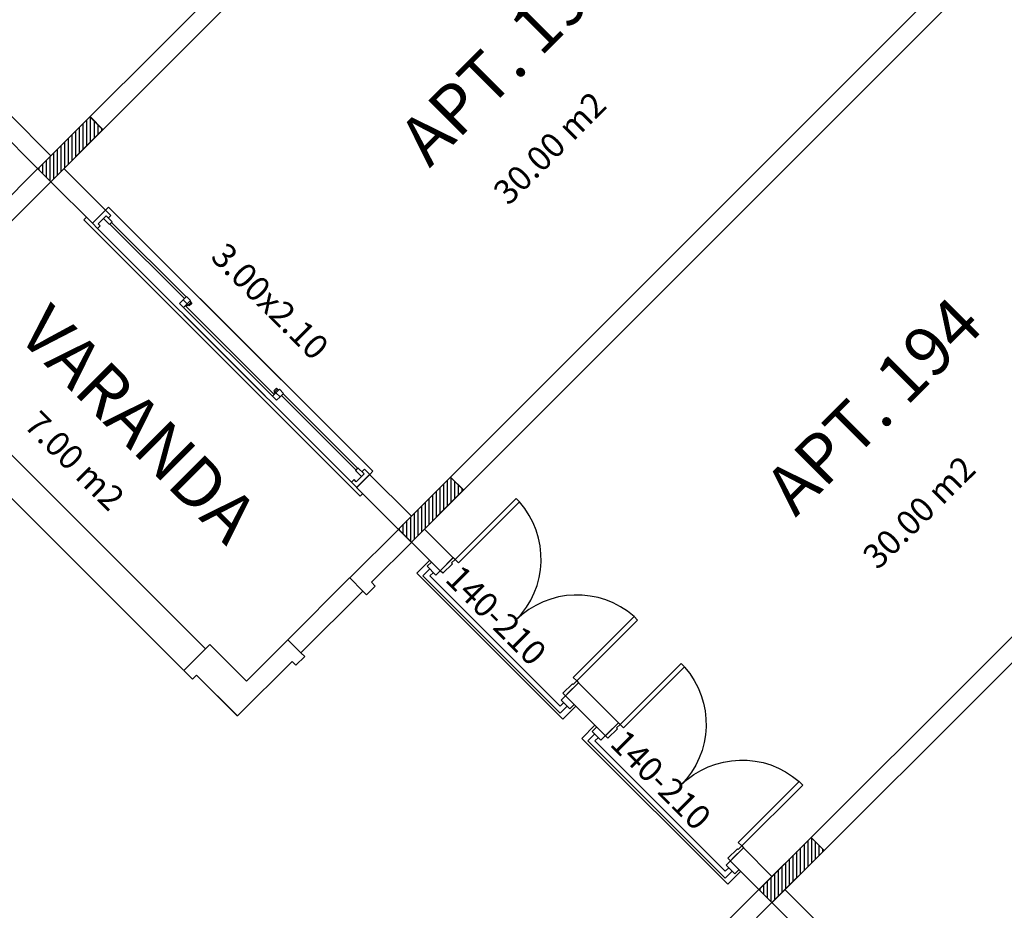
# Model space of a CAD drawing. Extents: x 8 to 313, y 5 to 174.
# Drawn here: x 183 to 191, y 29 to 36 of the extents above; entities that cross this region are included whole.
import ezdxf

# ---------------------------------------------------------------- set-up
doc = ezdxf.new("R2010")
doc.units = 0
doc.header["$MEASUREMENT"] = 0
doc.layers.get('0').update_dxf_attribs({"linetype": 'CONTINUOUS'})
doc.layers.get('DEFPOINTS').update_dxf_attribs({"linetype": 'CONTINUOUS'})
for name, color, linetype in [('COTAS', 4, 'CONTINUOUS'), ('GSI', 6, 'CONTINUOUS'), ('PAREDE', 2, 'CONTINUOUS'), ('PILAR', 5, 'CONTINUOUS'), ('RET', 8, 'CONTINUOUS'), ('TEXTO', 4, 'CONTINUOUS'), ('TXT', 4, 'CONTINUOUS')]:
    doc.layers.add(name, color=color, linetype=linetype)
doc.styles.add('ROMANS', font='ROMANS.shx')
doc.styles.add('SR80', font='SIMPLEX', dxfattribs={"height": 0.4})
doc.dimstyles.new('DIM1-200', dxfattribs={"dimtxt": 0.3, "dimasz": 0.13, "dimexe": 0.3, "dimexo": 0, "dimgap": 0.09, "dimtad": 1, "dimzin": 12, "dimtxsty": 'ROMANS', "dimblk1": 'DOT', "dimblk2": 'DOT', "dimsah": 1, "dimcen": 0.09, "dimdle": 0.3, "dimazin": 3, "dimtfac": 2, "dimtmove": 0, "dimatfit": 3, "dimtolj": 1, "dimtzin": 14})

# ---------------------------------------------------------------- blocks, each defined once
blk = doc.blocks.new('DOT')
at = {"color": 0, "linetype": 'BYBLOCK'}
blk.add_line((-0.5, 0), (-1, 0), dxfattribs=at)
at = {"color": 0, "linetype": 'BYBLOCK', "const_width": 0.5}
blk.add_lwpolyline([(-0.25, 0, 1), (0.25, 0, 1)], format="xyb", close=True, dxfattribs=at)
blk = doc.blocks.new('*D89')
at = {"layer": 'COTAS', "color": 0}
for p, q in [((170.6731, 34.2096), (170.8852, 34.4217)), ((170.765, 34.1177), (191.1205, 13.7579)), ((191.2124, 13.666), (191.4246, 13.8781))]:
    blk.add_line(p, q, dxfattribs=at)
at = {"layer": 'DEFPOINTS', "color": 0}
for p in [(170.6731, 34.2096), (191.2124, 13.666), (191.2124, 13.666)]:
    blk.add_point(p, dxfattribs=at)
at = {"layer": 'COTAS', "color": 0, "xscale": 0.13, "yscale": 0.13, "zscale": 0.13}
for p, rotation in [((170.6731, 34.2096), 134.9940815291794), ((191.2124, 13.666), 314.9940815291794)]:
    blk.add_blockref('DOT', p, dxfattribs=dict(at, rotation=rotation))
at = {"layer": 'COTAS', "color": 0, "insert": (181.1125, 24.1075), "char_height": 0.3, "attachment_point": 5, "rotation": 314.99408, "style": 'ROMANS'}
blk.add_mtext('\\A1;29.05', dxfattribs=at)
blk = doc.blocks.new('_DOT')
at = {"color": 0, "linetype": 'BYBLOCK'}
blk.add_line((-0.5, 0), (-1, 0), dxfattribs=at)
at = {"color": 0, "linetype": 'BYBLOCK', "const_width": 0.5}
blk.add_lwpolyline([(-0.25, 0, 1), (0.25, 0, 1)], format="xyb", close=True, dxfattribs=at)

msp = doc.modelspace()

# ---------------------------------------------------------------- linework, layer by layer
at = {"layer": 'GSI', "linetype": 'CONTINUOUS'}
for p, q in [((183.9469, 34.9605), (183.9219, 34.9355)), ((185.3515, 33.5557), (183.9469, 34.9605)), ((183.7449, 34.8571), (183.7665, 34.8789)), ((183.8159, 34.8295), (183.9219, 34.9355)), ((183.9255, 34.8895), (183.8619, 34.8259)), ((183.9043, 34.8683), (183.9537, 34.8191)), ((183.9219, 34.9355), (183.9637, 34.8939)), ((183.9255, 34.8895), (183.9749, 34.8403)), ((183.9425, 34.8727), (183.9637, 34.8939)), ((185.9931, 32.6091), (183.7449, 34.8571)), ((183.8575, 34.7877), (183.8159, 34.8295)), ((183.8483, 34.7961), (185.2201, 33.4243)), ((183.8789, 34.8089), (183.8571, 34.7873)), ((183.8619, 34.8259), (183.8789, 34.8089)), ((183.9749, 34.8403), (183.9537, 34.8191)), ((183.9571, 34.8225), (184.5631, 34.2165)), ((183.9713, 34.8367), (184.5773, 34.2307)), ((184.5809, 34.2343), (184.5525, 34.2059)), ((184.5809, 34.2343), (184.6137, 34.2013)), ((184.6597, 34.2473), (185.3515, 33.5559)), ((184.5525, 34.2059), (184.5243, 34.1777)), ((184.5243, 34.1777), (184.5573, 34.1447)), ((184.5525, 34.2059), (184.5855, 34.1729)), ((184.5525, 34.2059), (184.5855, 34.1729)), ((184.5855, 34.1729), (184.5573, 34.1447)), ((184.5573, 34.1447), (185.2805, 33.4213)), ((184.5713, 34.1589), (185.2947, 33.4355)), ((184.5785, 34.1659), (184.5867, 34.1577)), ((184.6137, 34.2013), (184.5855, 34.1729)), ((184.5855, 34.1729), (184.6019, 34.1565)), ((184.6149, 34.1861), (184.5867, 34.1577)), ((184.6231, 34.1779), (184.6019, 34.1565)), ((184.6067, 34.1943), (184.6231, 34.1779)), ((184.6905, 34.2167), (186.0967, 32.8105)), ((185.3513, 33.5557), (184.6909, 34.2165)), ((185.9319, 32.7125), (184.5591, 34.0853)), ((182.5005, 33.5993), (184.7317, 31.3681)), ((182.3237, 33.4225), (184.5549, 31.1913)), ((185.3089, 33.4497), (185.2805, 33.4213)), ((185.3089, 33.4497), (185.2805, 33.4213)), ((185.3135, 33.3883), (185.2805, 33.4213)), ((185.3135, 33.4873), (185.2923, 33.4661)), ((185.3089, 33.4497), (185.2923, 33.4661)), ((185.3219, 33.4791), (185.2935, 33.4507)), ((185.3017, 33.4425), (185.2935, 33.4507)), ((185.3371, 33.4779), (185.3089, 33.4497)), ((185.3371, 33.4779), (185.3089, 33.4497)), ((185.3419, 33.4167), (185.3089, 33.4497)), ((185.3419, 33.4167), (185.3089, 33.4497)), ((185.3419, 33.4167), (185.3089, 33.4497)), ((185.3419, 33.4167), (185.3089, 33.4497)), ((185.3419, 33.4167), (185.3089, 33.4497)), ((185.3301, 33.4709), (185.3135, 33.4873)), ((185.3419, 33.4167), (185.3135, 33.3883)), ((185.3701, 33.4449), (185.3371, 33.4779)), ((185.3701, 33.4449), (185.3371, 33.4779)), ((185.3701, 33.4449), (185.3419, 33.4167)), ((185.9589, 32.8209), (185.3525, 33.4273)), ((185.9729, 32.8351), (185.3665, 33.4415)), ((185.9763, 32.8385), (185.9551, 32.8171)), ((186.0045, 32.7679), (185.9551, 32.8171)), ((186.0257, 32.7891), (185.9621, 32.7255)), ((186.0711, 32.7849), (185.9651, 32.6789)), ((186.0257, 32.7891), (185.9763, 32.8385)), ((186.0087, 32.8061), (186.0299, 32.8273)), ((186.0717, 32.7855), (186.0299, 32.8273)), ((186.0967, 32.8105), (186.0717, 32.7855)), ((185.9451, 32.7423), (185.9239, 32.7211)), ((185.9239, 32.7211), (185.9657, 32.6795)), ((185.9621, 32.7255), (185.9451, 32.7423)), ((185.9931, 32.6091), (186.0147, 32.6307)), ((187.2623, 32.5891), (186.7663, 32.0929)), ((187.2903, 32.5605), (186.7945, 32.0647)), ((187.2905, 32.5607), (187.2623, 32.5891)), ((186.5611, 32.0859), (186.4547, 31.9795)), ((186.7519, 32.1069), (186.6107, 31.9657)), ((186.7521, 32.1071), (186.6459, 32.0011)), ((186.7449, 32.0577), (186.6673, 31.9799)), ((186.7663, 32.0929), (186.7379, 32.0647)), ((186.7449, 32.0577), (186.7379, 32.0647)), ((186.7663, 32.0929), (186.7521, 32.1071)), ((186.7945, 32.0647), (186.7663, 32.0929)), ((186.4547, 31.9795), (187.6427, 30.7917)), ((186.5611, 32.0151), (186.5043, 31.9583)), ((186.5895, 31.9869), (186.5609, 31.9583)), ((186.6673, 31.9799), (186.6459, 32.0011)), ((185.405, 31.4389), (185.9085, 31.9418)), ((186.5043, 31.9583), (187.6215, 30.8411)), ((186.5609, 31.9583), (187.6215, 30.8977)), ((185.5109, 31.3328), (186.0146, 31.8355)), ((188.2237, 31.6271), (187.7279, 31.1313)), ((188.2523, 31.5991), (187.7561, 31.1031)), ((188.2239, 31.6275), (188.2523, 31.5991)), ((188.6056, 31.2454), (188.1095, 30.7492)), ((188.6336, 31.2168), (188.1378, 30.721)), ((188.6339, 31.2171), (188.6056, 31.2454)), ((187.7279, 31.1313), (187.7561, 31.1031)), ((187.7561, 31.1031), (187.7279, 31.0747)), ((187.7561, 31.1031), (187.7703, 31.0889)), ((187.7219, 31.0807), (187.6441, 31.0029)), ((187.7703, 31.0889), (187.6643, 30.9829)), ((187.7219, 31.0807), (187.7279, 31.0747)), ((187.6441, 31.0029), (187.6643, 30.9829)), ((187.6499, 30.9259), (187.6215, 30.8977)), ((187.6781, 30.8977), (187.6215, 30.8411)), ((187.7487, 30.8977), (187.6427, 30.7917)), ((187.9043, 30.7421), (187.7981, 30.6357)), ((188.0954, 30.7634), (187.9893, 30.6573)), ((188.0883, 30.7139), (188.0105, 30.6361)), ((188.1095, 30.7492), (188.0813, 30.721)), ((188.0883, 30.7139), (188.0813, 30.721)), ((188.1095, 30.7492), (188.0954, 30.7634)), ((188.1378, 30.721), (188.1095, 30.7492)), ((187.7981, 30.6357), (188.9859, 29.4479)), ((187.9043, 30.6715), (187.8475, 30.6145)), ((187.8475, 30.6145), (188.9647, 29.4973)), ((187.9327, 30.6431), (187.9041, 30.6145)), ((187.9041, 30.6145), (188.9647, 29.5539)), ((188.0105, 30.6361), (187.9893, 30.6573)), ((189.567, 30.2834), (189.0712, 29.7876)), ((189.5956, 30.2554), (189.0995, 29.7593)), ((189.5673, 30.2837), (189.5956, 30.2554)), ((189.0653, 29.737), (188.9875, 29.6592)), ((189.1136, 29.7452), (189.0076, 29.6391)), ((189.0653, 29.737), (189.0712, 29.731)), ((189.0712, 29.7876), (189.0995, 29.7593)), ((189.0995, 29.7593), (189.0712, 29.731)), ((189.0995, 29.7593), (189.1136, 29.7452)), ((188.9875, 29.6592), (189.0076, 29.6391)), ((188.9931, 29.5821), (188.9647, 29.5539)), ((189.0071, 29.6387), (188.9719, 29.6033)), ((189.0425, 29.5327), (188.9719, 29.6033)), ((189.0213, 29.5539), (188.9647, 29.4973)), ((189.0921, 29.5539), (188.9859, 29.4479)), ((189.0779, 29.5681), (189.0425, 29.5327))]:
    msp.add_line(p, q, dxfattribs=at)
for centre, start, end in [((186.7614, 32.0949), 315.14908, 41.36079), ((187.7581, 31.0983), 48.63921, 134.85092)]:
    msp.add_arc(centre, 0.7047, start, end, dxfattribs=at)
at = {"layer": 'GSI', "linetype": 'CONTINUOUS', "extrusion": (0, 0, -1)}
for centre, major_axis, start_param, end_param in [((188.1047, 30.7511), (-0.4983, 0.4983), 1.634312, 3.138991), ((189.1014, 29.7545), (0.4983, 0.4983), 4.714991, 6.219669)]:
    msp.add_ellipse(centre, major_axis=major_axis, ratio=1, start_param=start_param, end_param=end_param, dxfattribs=at)
at = {"layer": 'PAREDE', "linetype": 'CONTINUOUS'}
for p, q in [((187.1381, 39.0419), (183.3709, 35.2743)), ((187.2441, 38.9359), (183.4767, 35.1687)), ((186.3047, 32.3393), (190.7057, 36.7413)), ((186.4113, 32.2339), (190.8131, 36.6349)), ((183.4771, 35.3803), (183.1377, 35.7197)), ((183.3711, 35.2743), (183.0317, 35.6137)), ((182.0635, 33.9669), (183.3743, 35.2777)), ((183.9219, 34.9355), (183.5827, 35.2749)), ((182.1695, 33.8611), (183.4771, 35.1687)), ((183.8159, 34.8295), (183.4767, 35.1687)), ((183.9219, 34.9355), (183.8159, 34.8295)), ((193.009, 33.1723), (189.2387, 29.4017)), ((193.1151, 33.0662), (189.3445, 29.2959)), ((186.0717, 32.7855), (185.9657, 32.6795)), ((186.4105, 32.4455), (186.0711, 32.7849)), ((186.3045, 32.3395), (185.9651, 32.6789)), ((185.9087, 31.9416), (186.3081, 32.3403)), ((186.5173, 32.3399), (186.7511, 32.1061)), ((186.0854, 31.9062), (186.414, 32.2342)), ((186.4113, 32.2339), (186.6451, 32.0001)), ((186.5753, 32.0717), (186.5399, 32.0365)), ((186.7521, 32.1071), (186.6613, 32.0163)), ((186.5399, 32.0365), (186.6107, 31.9657)), ((186.0854, 31.9062), (186.1166, 31.8748)), ((186.0146, 31.8355), (186.046, 31.8041)), ((186.1166, 31.8748), (186.046, 31.8041)), ((185.0681, 31.1024), (185.405, 31.4389)), ((184.7707, 31.3997), (184.5587, 31.1875)), ((185.0681, 31.1024), (184.7707, 31.3997)), ((185.5423, 31.3014), (185.5109, 31.3328)), ((184.9992, 30.8221), (185.4401, 31.2622)), ((185.4714, 31.2308), (185.4401, 31.2622)), ((185.5423, 31.3014), (185.4714, 31.2308)), ((184.6291, 31.1171), (184.5587, 31.1875)), ((184.6625, 31.1503), (184.6291, 31.1171)), ((184.9945, 30.8181), (184.6625, 31.1503)), ((184.6947, 31.1181), (184.9951, 30.8177)), ((187.7701, 31.0885), (187.6285, 30.9471)), ((187.7703, 31.0889), (187.6795, 30.9981)), ((188.0953, 30.7633), (187.7701, 31.0885)), ((187.6993, 30.8765), (187.6285, 30.9471)), ((187.9893, 30.6573), (187.6639, 30.9825)), ((187.7347, 30.9119), (187.6993, 30.8765)), ((187.9185, 30.7279), (187.8831, 30.6927)), ((187.9539, 30.6219), (187.8831, 30.6927)), ((188.0953, 30.7633), (187.9539, 30.6219)), ((188.0954, 30.7634), (188.0046, 30.6726)), ((189.1136, 29.7452), (189.0228, 29.6544)), ((189.1125, 29.7441), (189.3455, 29.5111)), ((189.0065, 29.6381), (189.2391, 29.4053)), ((188.9112, 29.0776), (189.2395, 29.4059)), ((189.4511, 29.4049), (189.7905, 29.0655)), ((188.9465, 28.9009), (189.3455, 29.2999)), ((189.3451, 29.2989), (189.6845, 28.9595))]:
    msp.add_line(p, q, dxfattribs=at)
at = {"layer": 'PAREDE'}
for p, q in [((186.0146, 31.8355), (185.9087, 31.9416)), ((185.5109, 31.3328), (185.405, 31.4389))]:
    msp.add_line(p, q, dxfattribs=at)
at = {"layer": 'PILAR', "linetype": 'CONTINUOUS'}
for points in [[(183.3713, 35.2741), (183.4767, 35.1687), (183.9009, 35.5929), (183.7953, 35.6983)], [(186.3059, 32.3393), (186.4113, 32.2339), (186.8355, 32.6581), (186.7299, 32.7635)], [(189.2397, 29.4043), (189.3451, 29.2989), (189.7693, 29.7231), (189.6637, 29.8285)]]:
    msp.add_lwpolyline(points, close=True, dxfattribs=at)
at = {"layer": 'RET', "linetype": 'CONTINUOUS'}
for p, q in [((183.7705, 35.4625), (183.7705, 35.6735)), ((183.7943, 35.6983), (183.9001, 35.5925)), ((183.9001, 35.5925), (183.7943, 35.6983)), ((183.7945, 35.6979), (183.9003, 35.5921)), ((183.8005, 35.4925), (183.8005, 35.6931)), ((183.8305, 35.5225), (183.8305, 35.6631)), ((183.6805, 35.3725), (183.6805, 35.5835)), ((183.7105, 35.4025), (183.7105, 35.6135)), ((183.7405, 35.4325), (183.7405, 35.6435)), ((183.8605, 35.5525), (183.8605, 35.6333)), ((183.8905, 35.5825), (183.8905, 35.6033)), ((183.6205, 35.3125), (183.6205, 35.5235)), ((183.6505, 35.3425), (183.6505, 35.5535)), ((183.5305, 35.2225), (183.5305, 35.4333)), ((183.5605, 35.2525), (183.5605, 35.4633)), ((183.5905, 35.2825), (183.5905, 35.4935)), ((183.4405, 35.2049), (183.4405, 35.3433)), ((183.4705, 35.1749), (183.4705, 35.3733)), ((183.5005, 35.1925), (183.5005, 35.4033)), ((183.3699, 35.2739), (183.4757, 35.1681)), ((183.4757, 35.1681), (183.3699, 35.2739)), ((183.3703, 35.2737), (183.4761, 35.1679)), ((183.3805, 35.2649), (183.3805, 35.2833)), ((183.4105, 35.2349), (183.4105, 35.3133)), ((186.6751, 32.4977), (186.6751, 32.7087)), ((186.7051, 32.5277), (186.7051, 32.7387)), ((186.7287, 32.7637), (186.8345, 32.6579)), ((186.7289, 32.7635), (186.8347, 32.6579)), ((186.7351, 32.5577), (186.7351, 32.7583)), ((186.7651, 32.5877), (186.7651, 32.7283)), ((186.7951, 32.6177), (186.7951, 32.6985)), ((186.5851, 32.4077), (186.5851, 32.6187)), ((186.6151, 32.4377), (186.6151, 32.6487)), ((186.6451, 32.4677), (186.6451, 32.6787)), ((186.8251, 32.6477), (186.8251, 32.6685)), ((186.5251, 32.3477), (186.5251, 32.5587)), ((186.5551, 32.3777), (186.5551, 32.5887)), ((186.4351, 32.2577), (186.4351, 32.4685)), ((186.4651, 32.2877), (186.4651, 32.4985)), ((186.4951, 32.3177), (186.4951, 32.5285)), ((186.3451, 32.3001), (186.3451, 32.3785)), ((186.3751, 32.2701), (186.3751, 32.4085)), ((186.4051, 32.2401), (186.4051, 32.4385)), ((186.3045, 32.3395), (186.4103, 32.2337)), ((186.3047, 32.3393), (186.4103, 32.2335)), ((186.3151, 32.3301), (186.3151, 32.3485)), ((189.7691, 29.7233), (189.6633, 29.8291)), ((189.7693, 29.7231), (189.6635, 29.8289)), ((189.6689, 29.6227), (189.6689, 29.8233)), ((189.5789, 29.5327), (189.5789, 29.7437)), ((189.6089, 29.5627), (189.6089, 29.7737)), ((189.6389, 29.5927), (189.6389, 29.8037)), ((189.6989, 29.6527), (189.6989, 29.7933)), ((189.7289, 29.6827), (189.7289, 29.7635)), ((189.7589, 29.7127), (189.7589, 29.7335)), ((189.4889, 29.4427), (189.4889, 29.6537)), ((189.5189, 29.4727), (189.5189, 29.6837)), ((189.5489, 29.5027), (189.5489, 29.7137)), ((189.4289, 29.3827), (189.4289, 29.5935)), ((189.4589, 29.4127), (189.4589, 29.6237)), ((189.3389, 29.3051), (189.3389, 29.5035)), ((189.3689, 29.3227), (189.3689, 29.5335)), ((189.3989, 29.3527), (189.3989, 29.5635)), ((189.2489, 29.3951), (189.2489, 29.4135)), ((189.2789, 29.3651), (189.2789, 29.4435)), ((189.3089, 29.3351), (189.3089, 29.4735)), ((189.3449, 29.2991), (189.2391, 29.4049)), ((189.3451, 29.2989), (189.2393, 29.4047))]:
    msp.add_line(p, q, dxfattribs=at)

# ---------------------------------------------------------------- texts
at = {"layer": 'TEXTO', "style": 'SR80'}
for s, height, rotation, p in [('APT. 192', 0.4, 45, (186.5581, 35.2743)), ('30.00 m2', 0.2, 44.96985, (187.2009, 34.9667)), ('3.00x2.10', 0.2, 315.01466, (184.7669, 34.5472)), ('APT. 194', 0.4, 45, (189.5371, 32.4295)), ('30.00 m2', 0.2, 44.96985, (190.207, 32.001)), ('140-210', 0.2, 314.96985, (186.6766, 31.922)), ('140-210', 0.2, 314.96985, (188.0167, 30.5819))]:
    msp.add_text(s, height=height, rotation=rotation, dxfattribs=at).set_placement(p)
at = {"layer": 'TXT', "style": 'SR80'}
for s, height, p in [('VARANDA', 0.4, (183.192, 33.911)), ('7.00 m2', 0.2, (183.2476, 33.1779))]:
    msp.add_text(s, height=height, rotation=315.01466, dxfattribs=at).set_placement(p)

# ---------------------------------------------------------------- dimensions: what is measured, and where the dimension line sits
at = {"layer": 'COTAS'}
dim = msp.add_aligned_dim(p1=(170.6731, 34.2096), p2=(191.2124, 13.666), distance=0, dimstyle='DIM1-200', dxfattribs=at)
dim.commit()
dim.dimension.update_dxf_attribs({"geometry": '*D89', "text_midpoint": (181.1125, 24.1075)})

doc.saveas('drawing.dxf')
